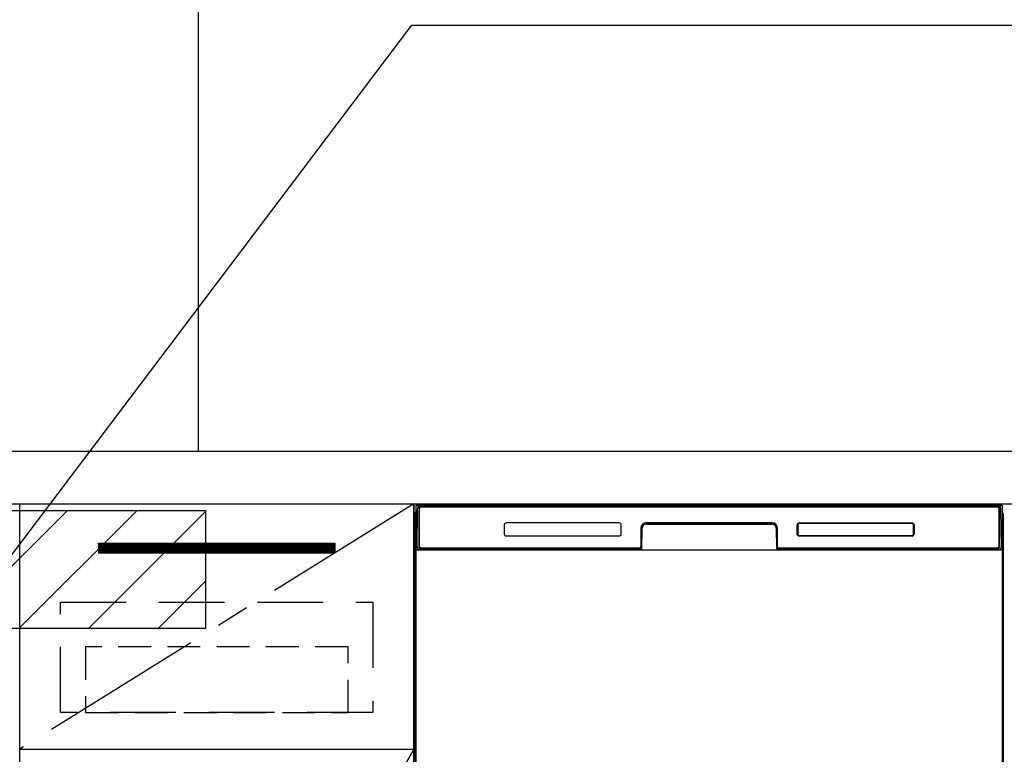
# Model space of a CAD drawing. Extents: x 163 to 26285, y -10810 to -2410.
# Drawn here: x 16216 to 16966, y -8223 to -7664 of the extents above; entities that cross this region are included whole.
import ezdxf

# ---------------------------------------------------------------- set-up
doc = ezdxf.new("R2010")
doc.units = 0
doc.header["$LTSCALE"] = 50
doc.header["$MEASUREMENT"] = 0
doc.linetypes.add('CENTER', pattern=[2, 1.25, -0.25, 0.25, -0.25])
doc.linetypes.add('HIDDEN', pattern=[0.375, 0.25, -0.125])
doc.layers.get('0').update_dxf_attribs({"linetype": 'CONTINUOUS'})
for name, color, linetype in [('111-壁仕上', 3, 'CONTINUOUS'), ('120-キャビネット（外）', 7, 'CONTINUOUS'), ('121-キャビネット（中）', 253, 'HIDDEN'), ('122-扉', 6, 'CONTINUOUS'), ('123-扉向き', 231, 'CENTER'), ('126-甲板', 2, 'CONTINUOUS'), ('150-機器', 8, 'CONTINUOUS'), ('160-文字', 254, 'CONTINUOUS'), ('180-補助', 161, 'CONTINUOUS')]:
    doc.layers.add(name, color=color, linetype=linetype)
doc.styles.add('KH001', font='txt')
doc.dimstyles.new('KH1xx030', dxfattribs={"dimscale": 30, "dimtxt": 2, "dimasz": 0.6, "dimexe": 0.3, "dimexo": 1.2, "dimgap": 0.5, "dimtad": 3, "dimdec": 1, "dimdsep": 46, "dimlunit": 6, "dimtxsty": 'KH001', "dimblk": 'DOT', "dimcen": 1, "dimdle": 1, "dimclrd": 256, "dimclre": 256, "dimclrt": 256, "dimadec": 0, "dimazin": 0, "dimtfac": 1, "dimtdec": 1, "dimtix": 1, "dimtmove": 2, "dimatfit": 3, "dimldrblk": 'CLOSEDBLANK', "dimfxl": 1, "dimtolj": 1, "dimtzin": 0, "dimlwd": -1, "dimlwe": -1, "dimarcsym": 0})

# ---------------------------------------------------------------- blocks, each defined once
blk = doc.blocks.new('_ClosedBlank')
at = {"color": 0, "linetype": 'ByBlock', "lineweight": -2}
for p, q in [((-1, 0.167), (0, 0)), ((-1, 0.167), (-1, -0.167)), ((0, 0), (-1, -0.167))]:
    blk.add_line(p, q, dxfattribs=at)
blk = doc.blocks.new('_Dot')
at = {"color": 0, "linetype": 'ByBlock', "lineweight": -2}
blk.add_line((-0.5, 0), (-1, 0), dxfattribs=at)
at = {"color": 0, "linetype": 'ByBlock', "const_width": 0.5}
blk.add_lwpolyline([(-0.25, 0, 1), (0.25, 0, 1)], format="xyb", close=True, dxfattribs=at)

msp = doc.modelspace()

# ---------------------------------------------------------------- hatches: boundary and pattern name
at = {"layer": '122-扉'}
h = msp.add_hatch(dxfattribs=at)
h.set_pattern_fill('ANSI31', color=256, style=0)
h.set_pattern_definition([(45, (-164974.5399, -13106.96228), (-0.08838834765, 0.08838834765), [])])
h.paths.add_polyline_path([(16276.04, -8062.51), (16456.04, -8062.51), (16456.04, -8070.01), (16276.04, -8070.01)])
edge = h.paths.add_edge_path()
edge.add_line((16276.04, -8070.01), (16606.45, -8070.01))
at = {"layer": '180-補助'}
h = msp.add_hatch(dxfattribs=at)
h.set_pattern_fill('ANSI31', color=13, scale=300, style=0)
h.set_pattern_definition([(45, (-478876.917, -8209.747), (-26.5165043, 26.5165043), [])])
h.paths.add_polyline_path([(15447.04, -8037.51), (16357.53, -8037.51), (16357.53, -8127.51), (15447.04, -8127.51)])

# ---------------------------------------------------------------- linework, layer by layer
at = {"layer": '111-壁仕上', "ltscale": 2}
msp.add_line((16352.04, -6452.51), (16352.04, -7992.51), dxfattribs=at)
at = {"layer": '120-キャビネット（外）', "color": 6}
for p, q in [((16516.04, -8032.51), (16966.04, -8032.51)), ((16516.04, -8852.51), (16516.04, -8032.51))]:
    msp.add_line(p, q, dxfattribs=at)
for points in [[(16516.04, -8752.51), (16216.04, -8752.51), (16216.04, -8032.51), (16516.04, -8032.51)], [(16216.04, -8219.51), (16516.04, -8219.51), (16516.04, -8752.51), (16216.04, -8752.51)]]:
    msp.add_lwpolyline(points, close=True, dxfattribs=at)
at = {"layer": '121-キャビネット（中）', "color": 13, "ltscale": 4}
msp.add_lwpolyline([(16247.04, -8107.51), (16485.04, -8107.51), (16485.04, -8191.51), (16247.04, -8191.51)], close=True, dxfattribs=at)
at = {"layer": '121-キャビネット（中）', "color": 13, "ltscale": 2}
msp.add_lwpolyline([(16266.04, -8191.51), (16466.04, -8191.51), (16466.04, -8141.51), (16266.04, -8141.51)], close=True, dxfattribs=at)
at = {"layer": '122-扉'}
for p, q in [((16276.04, -8062.51), (16456.04, -8062.51)), ((16276.04, -8062.51), (16276.04, -8070.01)), ((16456.04, -8062.51), (16456.04, -8070.01)), ((16456.04, -8070.01), (16276.04, -8070.01)), ((16216.04, -8219.51), (16516.04, -8219.51)), ((16216.04, -8219.51), (16516.04, -8219.51))]:
    msp.add_line(p, q, dxfattribs=at)
at = {"layer": '123-扉向き', "ltscale": 2}
for p, q in [((16516.04, -8032.51), (16216.04, -8219.51)), ((16516.04, -8219.51), (16216.04, -8752.51))]:
    msp.add_line(p, q, dxfattribs=at)
at = {"layer": '126-甲板'}
msp.add_lwpolyline([(17738.04, -7992.51), (15450.04, -7992.51), (15450.04, -8032.51), (17738.04, -8032.51)], close=True, dxfattribs=at)
at = {"layer": '150-機器', "color": 13}
for p, q in [((16518.04, -8033.51), (16964.04, -8033.51)), ((16518.04, -8574.51), (16518.04, -8033.51)), ((16964.04, -8033.51), (16964.04, -8574.51)), ((16518.04, -8067.51), (16964.04, -8067.51))]:
    msp.add_line(p, q, dxfattribs=at)
at = {"layer": '150-機器', "color": 13, "linetype": 'Continuous'}
for p, q in [((16519.07, -8037.3), (16519.1, -8035.9)), ((16519.1, -8035.9), (16519.1, -8035.47)), ((16519.7, -8035.31), (16519.86, -8035.31)), ((16519.89, -8035.31), (16519.86, -8035.31)), ((16519.93, -8035.32), (16519.89, -8035.31)), ((16520.01, -8035.38), (16519.99, -8035.35)), ((16520.03, -8035.41), (16520.01, -8035.38)), ((16520.03, -8035.83), (16520.02, -8036.03)), ((16520.02, -8036.03), (16520.02, -8036.27)), ((16520.04, -8035.44), (16520.03, -8035.41)), ((16520.04, -8035.67), (16520.03, -8035.83)), ((16520.05, -8035.47), (16520.04, -8035.44)), ((16520.05, -8035.51), (16520.04, -8035.57)), ((16520.04, -8035.57), (16520.04, -8035.67)), ((16520.06, -8035.51), (16520.05, -8035.47)), ((16520.06, -8035.51), (16520.05, -8035.51)), ((16520.08, -8035.51), (16520.06, -8035.51)), ((16520.14, -8035.51), (16520.08, -8035.51)), ((16520.14, -8035.51), (16520.14, -8065.71)), ((16520.44, -8064.91), (16520.44, -8036.11)), ((16521.14, -8034.45), (16521.14, -8034.51)), ((16960.94, -8034.45), (16521.14, -8034.45)), ((16960.94, -8034.51), (16521.14, -8034.51)), ((16521.4, -8033.51), (16961.27, -8033.51)), ((16521.74, -8034.81), (16960.34, -8034.81)), ((16960.94, -8034.51), (16960.94, -8034.45)), ((16961.64, -8036.11), (16961.64, -8064.91)), ((16961.94, -8035.51), (16961.94, -8065.71)), ((16962.01, -8035.51), (16962, -8035.51)), ((16962.02, -8035.47), (16962.01, -8035.51)), ((16962.02, -8035.51), (16962.01, -8035.51)), ((16962.03, -8035.44), (16962.02, -8035.47)), ((16962.02, -8035.53), (16962.02, -8035.51)), ((16962.03, -8035.62), (16962.02, -8035.53)), ((16962.04, -8035.41), (16962.03, -8035.44)), ((16962.04, -8035.75), (16962.03, -8035.62)), ((16962.06, -8035.38), (16962.04, -8035.41)), ((16962.04, -8035.93), (16962.04, -8035.75)), ((16962.05, -8036.15), (16962.04, -8035.93)), ((16962.06, -8036.41), (16962.05, -8036.15)), ((16962.09, -8035.35), (16962.06, -8035.38)), ((16962.06, -8036.69), (16962.06, -8036.41)), ((16962.06, -8036.99), (16962.06, -8036.69)), ((16962.06, -8037.31), (16962.06, -8036.99)), ((16962.11, -8035.33), (16962.09, -8035.35)), ((16962.15, -8035.32), (16962.11, -8035.33)), ((16962.18, -8035.31), (16962.15, -8035.32)), ((16962.21, -8035.31), (16962.18, -8035.31)), ((16962.21, -8035.31), (16962.38, -8035.31)), ((16962.97, -8035.47), (16962.98, -8035.9)), ((16962.98, -8035.9), (16963, -8037.3)), ((16517.03, -8040), (16517.03, -8264)), ((16518.58, -8065.48), (16519.07, -8037.3)), ((16520.01, -8037.31), (16520.01, -8065.71)), ((16962.06, -8065.71), (16962.06, -8037.31)), ((16963, -8037.3), (16963.49, -8065.48)), ((16965.03, -8040), (16965.03, -8264)), ((16517.9, -8051.95), (16517.62, -8052.15)), ((16518.04, -8051.92), (16517.8, -8052.08)), ((16517.8, -8052.08), (16518.04, -8052.08)), ((16517.92, -8051.94), (16517.91, -8051.95)), ((16517.95, -8051.93), (16517.92, -8051.94)), ((16517.99, -8051.92), (16517.95, -8051.93)), ((16518.04, -8051.92), (16517.99, -8051.92)), ((16585.04, -8048.51), (16585.04, -8055.51)), ((16672.54, -8047.01), (16586.54, -8047.01)), ((16674.04, -8055.51), (16674.04, -8048.51)), ((16689.04, -8051.01), (16689.04, -8064.91)), ((16689.51, -8050.98), (16689.37, -8066.6)), ((16690.01, -8050.98), (16689.51, -8050.98)), ((16689.87, -8066.52), (16690.01, -8050.98)), ((16693.01, -8047.51), (16693.01, -8048.01)), ((16693.01, -8047.51), (16789.06, -8047.51)), ((16693.01, -8048.01), (16789.06, -8048.01)), ((16789.04, -8047.01), (16693.04, -8047.01)), ((16789.06, -8047.51), (16789.06, -8048.01)), ((16792.06, -8050.98), (16792.2, -8066.52)), ((16792.56, -8050.98), (16792.06, -8050.98)), ((16792.56, -8050.98), (16792.7, -8066.6)), ((16793.04, -8064.91), (16793.04, -8051.01)), ((16808.04, -8055.51), (16808.04, -8048.51)), ((16808.14, -8055.5), (16808.14, -8048.52)), ((16808.45, -8048.52), (16808.14, -8048.52)), ((16808.45, -8048.52), (16808.45, -8055.5)), ((16809.54, -8047.42), (16809.51, -8047.42)), ((16809.54, -8047.01), (16895.54, -8047.01)), ((16809.54, -8047.12), (16895.53, -8047.12)), ((16809.54, -8047.42), (16809.54, -8047.12)), ((16895.53, -8047.42), (16809.54, -8047.42)), ((16895.53, -8047.12), (16895.53, -8047.42)), ((16896.62, -8048.52), (16896.62, -8048.48)), ((16896.62, -8055.5), (16896.62, -8048.52)), ((16896.93, -8048.52), (16896.62, -8048.52)), ((16896.93, -8048.52), (16896.93, -8055.5)), ((16897.04, -8048.51), (16897.04, -8055.51)), ((16964.09, -8051.92), (16964.04, -8051.92)), ((16964.26, -8052.08), (16964.04, -8051.93)), ((16964.04, -8052.08), (16964.26, -8052.08)), ((16964.45, -8052.16), (16964.04, -8052.57)), ((16964.12, -8051.93), (16964.09, -8051.92)), ((16964.15, -8051.95), (16964.12, -8051.93)), ((16964.44, -8052.14), (16964.16, -8051.95)), ((16517.53, -8065.3), (16517.53, -8052.27)), ((16672.54, -8057.01), (16586.53, -8057.01)), ((16808.45, -8055.5), (16808.14, -8055.5)), ((16808.45, -8055.5), (16808.45, -8055.53)), ((16809.54, -8056.59), (16895.53, -8056.59)), ((16809.54, -8056.59), (16809.54, -8056.9)), ((16895.53, -8056.9), (16809.54, -8056.9)), ((16895.54, -8057.01), (16809.54, -8057.01)), ((16895.53, -8056.59), (16895.56, -8056.59)), ((16895.53, -8056.9), (16895.53, -8056.59)), ((16896.93, -8055.5), (16896.62, -8055.5)), ((16964.53, -8052.27), (16964.53, -8065.3)), ((16517.53, -8066.08), (16517.53, -8065.3)), ((16518.04, -8065.3), (16517.53, -8065.3)), ((16517.53, -8066.58), (16517.53, -8066.08)), ((16517.53, -8066.08), (16517.55, -8066.21)), ((16517.53, -8066.58), (16517.53, -8066.61)), ((16517.53, -8066.58), (16517.55, -8066.72)), ((16517.53, -8066.61), (16517.55, -8066.75)), ((16517.53, -8066.61), (16517.55, -8067.11)), ((16517.55, -8066.21), (16517.59, -8066.34)), ((16517.55, -8066.72), (16517.59, -8066.85)), ((16517.55, -8066.75), (16517.6, -8066.87)), ((16517.55, -8067.1), (16517.55, -8067.08)), ((16517.56, -8067.47), (16517.55, -8067.1)), ((16517.55, -8067.11), (16517.57, -8067.24)), ((16517.57, -8067.24), (16517.61, -8067.37)), ((16517.59, -8066.34), (16517.66, -8066.46)), ((16517.59, -8066.85), (16517.66, -8066.97)), ((16517.6, -8066.87), (16517.68, -8066.99)), ((16517.66, -8066.46), (16517.76, -8066.57)), ((16517.66, -8066.97), (16517.76, -8067.08)), ((16517.68, -8066.99), (16517.78, -8067.1)), ((16517.76, -8066.57), (16517.89, -8066.67)), ((16517.76, -8067.08), (16517.89, -8067.17)), ((16517.78, -8067.1), (16517.91, -8067.19)), ((16517.89, -8066.67), (16518.03, -8066.75)), ((16517.89, -8067.17), (16518.03, -8067.25)), ((16517.91, -8067.19), (16518.04, -8067.26)), ((16518.63, -8065.48), (16518.58, -8065.48)), ((16518.66, -8065.87), (16518.63, -8065.48)), ((16520.14, -8065.71), (16520.01, -8065.71)), ((16520.62, -8066.44), (16520.75, -8066.57)), ((16520.94, -8066.63), (16520.94, -8066.59)), ((16520.94, -8066.59), (16688.14, -8066.59)), ((16520.94, -8066.63), (16688.27, -8066.63)), ((16687.74, -8066.21), (16521.74, -8066.21)), ((16688.14, -8066.6), (16688.14, -8066.59)), ((16689.37, -8066.6), (16688.14, -8066.6)), ((16688.27, -8066.63), (16688.51, -8066.63)), ((16688.51, -8066.63), (16688.75, -8066.63)), ((16688.75, -8066.63), (16688.97, -8066.63)), ((16688.97, -8066.63), (16689.17, -8066.62)), ((16689.17, -8066.62), (16689.34, -8066.62)), ((16689.34, -8066.62), (16689.48, -8066.61)), ((16689.37, -8066.6), (16689.46, -8066.6)), ((16689.46, -8066.6), (16689.54, -8066.6)), ((16689.48, -8066.61), (16689.54, -8066.61)), ((16689.54, -8066.6), (16689.62, -8066.6)), ((16689.62, -8066.6), (16689.62, -8066.6)), ((16689.66, -8066.61), (16689.62, -8066.6)), ((16689.69, -8066.62), (16689.66, -8066.61)), ((16689.72, -8066.63), (16689.69, -8066.62)), ((16689.75, -8066.65), (16689.72, -8066.63)), ((16689.77, -8066.68), (16689.75, -8066.65)), ((16689.79, -8066.71), (16689.77, -8066.68)), ((16689.81, -8066.74), (16689.79, -8066.71)), ((16689.8, -8066.88), (16689.81, -8066.84)), ((16689.82, -8066.77), (16689.81, -8066.74)), ((16689.81, -8066.84), (16689.82, -8066.81)), ((16689.82, -8066.81), (16689.82, -8066.77)), ((16792.26, -8066.77), (16792.25, -8066.8)), ((16792.25, -8066.8), (16792.26, -8066.84)), ((16792.27, -8066.73), (16792.26, -8066.77)), ((16792.26, -8066.84), (16792.27, -8066.87)), ((16792.28, -8066.7), (16792.27, -8066.73)), ((16792.27, -8066.87), (16792.27, -8066.88)), ((16792.3, -8066.67), (16792.28, -8066.7)), ((16792.33, -8066.65), (16792.3, -8066.67)), ((16792.35, -8066.63), (16792.33, -8066.65)), ((16792.39, -8066.61), (16792.35, -8066.63)), ((16792.42, -8066.61), (16792.39, -8066.61)), ((16792.45, -8066.6), (16792.42, -8066.61)), ((16792.45, -8066.6), (16792.53, -8066.6)), ((16792.53, -8066.6), (16792.62, -8066.6)), ((16792.53, -8066.61), (16792.65, -8066.62)), ((16792.62, -8066.6), (16792.7, -8066.6)), ((16792.65, -8066.62), (16792.8, -8066.62)), ((16793.94, -8066.6), (16792.7, -8066.6)), ((16792.8, -8066.62), (16792.99, -8066.63)), ((16792.99, -8066.63), (16793.2, -8066.63)), ((16793.2, -8066.63), (16793.43, -8066.63)), ((16793.43, -8066.63), (16793.67, -8066.63)), ((16793.67, -8066.63), (16793.8, -8066.63)), ((16793.8, -8066.63), (16961.14, -8066.63)), ((16793.94, -8066.59), (16793.94, -8066.6)), ((16961.14, -8066.59), (16793.94, -8066.59)), ((16960.34, -8066.21), (16794.34, -8066.21)), ((16961.14, -8066.63), (16961.14, -8066.59)), ((16961.46, -8066.44), (16961.32, -8066.57)), ((16962.06, -8065.71), (16961.94, -8065.71)), ((16963.44, -8065.48), (16963.41, -8065.87)), ((16963.49, -8065.48), (16963.44, -8065.48)), ((16964.04, -8065.3), (16964.53, -8065.3)), ((16964.04, -8066.74), (16964.17, -8066.67)), ((16964.04, -8067.25), (16964.17, -8067.18)), ((16964.17, -8066.67), (16964.3, -8066.57)), ((16964.17, -8067.18), (16964.3, -8067.08)), ((16964.3, -8066.57), (16964.4, -8066.46)), ((16964.3, -8067.08), (16964.4, -8066.97)), ((16964.4, -8066.46), (16964.47, -8066.34)), ((16964.4, -8066.97), (16964.47, -8066.85)), ((16964.45, -8067.35), (16964.5, -8067.22)), ((16964.47, -8066.34), (16964.51, -8066.21)), ((16964.47, -8066.85), (16964.51, -8066.72)), ((16964.5, -8067.22), (16964.51, -8067.11)), ((16964.51, -8066.21), (16964.53, -8066.08)), ((16964.51, -8066.72), (16964.53, -8066.59)), ((16964.51, -8067.11), (16964.53, -8066.61)), ((16964.51, -8067.08), (16964.51, -8067.44)), ((16964.53, -8065.3), (16964.53, -8066.08)), ((16964.53, -8066.08), (16964.53, -8066.59)), ((16517.56, -8067.9), (16517.56, -8067.47)), ((16517.57, -8068.38), (16517.56, -8067.9)), ((16517.57, -8068.88), (16517.57, -8068.38)), ((16517.57, -8069.4), (16517.57, -8068.88)), ((16517.57, -8069.4), (16517.57, -8086.6)), ((16518.04, -8069.4), (16517.57, -8069.4)), ((16517.61, -8067.37), (16517.69, -8067.49)), ((16517.69, -8067.49), (16517.79, -8067.6)), ((16517.79, -8067.6), (16517.92, -8067.69)), ((16517.92, -8067.69), (16518.04, -8067.75)), ((16688.73, -8067.51), (16520.45, -8067.51)), ((16526.61, -8067.51), (16526.61, -8067.52)), ((16526.65, -8067.51), (16526.65, -8067.52)), ((16526.65, -8067.52), (16527.31, -8067.52)), ((16527.31, -8067.52), (16527.31, -8067.51)), ((16528.55, -8067.51), (16528.55, -8067.52)), ((16528.55, -8067.52), (16530.9, -8067.52)), ((16530.9, -8067.52), (16530.9, -8067.51)), ((16531.63, -8067.52), (16531.63, -8067.51)), ((16964.04, -8067.74), (16964.16, -8067.68)), ((16964.04, -8069.4), (16964.49, -8069.4)), ((16964.16, -8067.68), (16964.28, -8067.58)), ((16964.28, -8067.58), (16964.38, -8067.47)), ((16964.38, -8067.47), (16964.45, -8067.35)), ((16964.5, -8067.86), (16964.49, -8068.34)), ((16964.49, -8068.34), (16964.49, -8068.84)), ((16964.49, -8068.84), (16964.49, -8069.36)), ((16964.49, -8069.36), (16964.49, -8069.4)), ((16964.49, -8086.6), (16964.49, -8069.4)), ((16964.51, -8067.44), (16964.5, -8067.86)), ((16517.55, -8088.9), (16517.53, -8089.4)), ((16517.55, -8089.28), (16517.53, -8089.42)), ((16517.53, -8089.93), (16517.53, -8089.42)), ((16517.55, -8088.56), (16517.56, -8088.14)), ((16517.55, -8088.93), (16517.55, -8088.56)), ((16517.56, -8088.78), (16517.55, -8088.9)), ((16517.59, -8089.15), (16517.55, -8089.28)), ((16517.59, -8089.66), (16517.55, -8089.79)), ((16517.56, -8088.14), (16517.57, -8087.67)), ((16517.61, -8088.65), (16517.56, -8088.78)), ((16517.57, -8086.64), (16517.57, -8086.6)), ((16518.04, -8086.6), (16517.57, -8086.6)), ((16517.57, -8087.16), (16517.57, -8086.64)), ((16517.57, -8087.67), (16517.57, -8087.16)), ((16517.66, -8089.03), (16517.59, -8089.15)), ((16517.66, -8089.54), (16517.59, -8089.66)), ((16517.68, -8088.53), (16517.61, -8088.65)), ((16517.76, -8088.92), (16517.66, -8089.03)), ((16517.76, -8089.43), (16517.66, -8089.54)), ((16517.78, -8088.42), (16517.68, -8088.53)), ((16517.89, -8088.82), (16517.76, -8088.92)), ((16517.89, -8089.33), (16517.76, -8089.43)), ((16517.9, -8088.33), (16517.78, -8088.42)), ((16518.03, -8088.75), (16517.89, -8088.82)), ((16518.03, -8089.26), (16517.89, -8089.33)), ((16518.04, -8088.25), (16517.9, -8088.33)), ((16964.04, -8088.26), (16963.99, -8088.24)), ((16964.04, -8088.75), (16964.03, -8088.75)), ((16964.04, -8089.26), (16964.03, -8089.26)), ((16964.04, -8086.6), (16964.49, -8086.6)), ((16964.14, -8088.31), (16964.04, -8088.26)), ((16964.17, -8088.82), (16964.04, -8088.75)), ((16964.17, -8089.33), (16964.04, -8089.26)), ((16964.27, -8088.41), (16964.14, -8088.31)), ((16964.3, -8088.92), (16964.17, -8088.82)), ((16964.3, -8089.43), (16964.17, -8089.33)), ((16964.37, -8088.51), (16964.27, -8088.41)), ((16964.4, -8089.03), (16964.3, -8088.92)), ((16964.4, -8089.54), (16964.3, -8089.43)), ((16964.45, -8088.63), (16964.37, -8088.51)), ((16964.47, -8089.15), (16964.4, -8089.03)), ((16964.47, -8089.66), (16964.4, -8089.54)), ((16964.5, -8088.76), (16964.45, -8088.63)), ((16964.51, -8089.28), (16964.47, -8089.15)), ((16964.51, -8089.79), (16964.47, -8089.66)), ((16964.49, -8086.6), (16964.49, -8087.12)), ((16964.49, -8087.12), (16964.49, -8087.63)), ((16964.49, -8087.63), (16964.5, -8088.1)), ((16964.5, -8088.1), (16964.5, -8088.53)), ((16964.5, -8088.53), (16964.51, -8088.9)), ((16964.51, -8088.9), (16964.5, -8088.76)), ((16964.51, -8088.9), (16964.51, -8088.93)), ((16964.53, -8089.4), (16964.51, -8088.9)), ((16964.53, -8089.42), (16964.51, -8089.28)), ((16964.53, -8089.42), (16964.53, -8089.93)), ((16517.55, -8089.79), (16517.53, -8089.93)), ((16517.53, -8090.7), (16517.53, -8089.93)), ((16517.53, -8219.25), (16517.53, -8090.7)), ((16518.04, -8090.7), (16517.53, -8090.7)), ((16964.04, -8090.7), (16964.53, -8090.7)), ((16964.53, -8089.93), (16964.51, -8089.79)), ((16964.53, -8089.93), (16964.53, -8090.7)), ((16964.53, -8090.7), (16964.53, -8219.25)), ((16517.53, -8220.03), (16517.53, -8219.25)), ((16518.04, -8219.25), (16517.53, -8219.25)), ((16517.53, -8220.54), (16517.53, -8220.03)), ((16517.53, -8220.03), (16517.55, -8220.16)), ((16517.53, -8220.54), (16517.53, -8220.67)), ((16517.54, -8220.76), (16517.53, -8220.67)), ((16517.55, -8221.06), (16517.54, -8220.76)), ((16517.55, -8220.16), (16517.59, -8220.29)), ((16517.56, -8221.43), (16517.55, -8221.06)), ((16517.56, -8221.85), (16517.56, -8221.43)), ((16517.57, -8222.33), (16517.56, -8221.85)), ((16517.57, -8222.83), (16517.57, -8222.33)), ((16517.57, -8223.35), (16517.57, -8222.83)), ((16517.59, -8220.29), (16517.66, -8220.42)), ((16517.66, -8220.42), (16517.76, -8220.53)), ((16517.76, -8220.53), (16517.89, -8220.62)), ((16517.89, -8220.62), (16518.03, -8220.7)), ((16964.04, -8219.25), (16964.53, -8219.25)), ((16964.04, -8220.69), (16964.17, -8220.62)), ((16964.04, -8221.2), (16964.17, -8221.13)), ((16964.04, -8221.69), (16964.16, -8221.63)), ((16964.16, -8221.63), (16964.28, -8221.54)), ((16964.17, -8220.62), (16964.3, -8220.53)), ((16964.17, -8221.13), (16964.3, -8221.04)), ((16964.28, -8221.54), (16964.38, -8221.43)), ((16964.3, -8220.53), (16964.4, -8220.42)), ((16964.3, -8221.04), (16964.4, -8220.93)), ((16964.38, -8221.43), (16964.45, -8221.3)), ((16964.4, -8220.42), (16964.47, -8220.29)), ((16964.4, -8220.93), (16964.47, -8220.8)), ((16964.45, -8221.3), (16964.5, -8221.17)), ((16964.47, -8220.29), (16964.51, -8220.16)), ((16964.47, -8220.8), (16964.51, -8220.67)), ((16964.5, -8221.82), (16964.49, -8222.29)), ((16964.49, -8222.29), (16964.49, -8222.79)), ((16964.49, -8222.79), (16964.49, -8223.31)), ((16964.49, -8223.31), (16964.49, -8223.35)), ((16964.5, -8221.17), (16964.51, -8221.06)), ((16964.51, -8221.39), (16964.5, -8221.82)), ((16964.51, -8220.16), (16964.53, -8220.03)), ((16964.51, -8220.67), (16964.53, -8220.54)), ((16964.51, -8221.06), (16964.53, -8220.56)), ((16964.51, -8221.03), (16964.51, -8221.39)), ((16964.53, -8219.25), (16964.53, -8220.03)), ((16964.53, -8220.03), (16964.53, -8220.54))]:
    msp.add_line(p, q, dxfattribs=at)
for centre, radius, start, end in [((16521.1, -8035.51), 2, 89.99993, 178.99996), ((16519.7, -8035.91), 0.6, 89.99994, 178.99998), ((16519.84, -8035.54), 0.236, 8.03478, 71.29283), ((16521.14, -8035.51), 1.06, 90.00011, 180.00011), ((16521.14, -8035.51), 1, 90, 180), ((16521.74, -8036.11), 1.3, 90, 180), ((16521.74, -8036.11), 1.3, 90.00002, 166.65766), ((16960.34, -8036.11), 1.3, 0, 90), ((16960.94, -8035.51), 1.06, 0.00014, 90.00013), ((16960.94, -8035.51), 1, 0, 90), ((16960.97, -8035.51), 2, 0.9999, 89.99992), ((16962.23, -8035.54), 0.236, 108.70706, 171.96533), ((16962.38, -8035.91), 0.6, 1.00002, 90.00007), ((16519.03, -8040), 2, 119.64145, 180), ((16963.03, -8040), 2, 0, 59.64015), ((16517.75, -8052.34), 0.236, 128.17803, 160.58499), ((16517.81, -8052.41), 0.329, 91.60479, 128.97361), ((16336.71, -8235.24), 257.38, 45.20811, 45.34411), ((16586.54, -8048.51), 1.5, 90, 180), ((16672.54, -8048.51), 1.5, 0, 90), ((16693.04, -8051.01), 4, 90, 180), ((16693.01, -8051.01), 3.5, 90, 179.50001), ((16693.01, -8051.01), 3, 90, 179.50001), ((16789.04, -8051.01), 4, 0, 90), ((16789.06, -8051.01), 3.5, 0.49999, 90), ((16789.06, -8051.01), 3, 0.49999, 90), ((16809.54, -8048.51), 1.5, 90, 180), ((16809.54, -8048.52), 1.4, 90.00225, 179.99779), ((16809.31, -8048.45), 0.863, 172.52921, 175.06422), ((16809.25, -8048.45), 0.799, 174.83881, 179.11033), ((16810.66, -8048.54), 2.21, 177.38396, 179.42082), ((16809.47, -8048.49), 1.03, 167.91816, 169.73065), ((16811.14, -8048.8), 2.72, 169.6126, 170.2326), ((16809.28, -8048.44), 0.824, 166.44247, 168.84255), ((16809.41, -8048.47), 0.955, 164.34784, 166.36539), ((16809.48, -8048.5), 1.04, 162.24956, 164.07637), ((16809.43, -8048.48), 0.977, 160.26279, 162.21376), ((16809.41, -8048.47), 0.96, 158.38312, 160.38009), ((16809.44, -8048.48), 0.988, 156.37022, 158.31267), ((16809.46, -8048.49), 1.01, 154.44751, 156.35396), ((16809.47, -8048.5), 1.02, 152.48332, 154.37899), ((16809.48, -8048.51), 1.04, 150.62195, 152.49467), ((16809.5, -8048.52), 1.07, 148.70431, 150.54371), ((16809.53, -8048.54), 1.1, 146.89436, 148.69907), ((16809.55, -8048.55), 1.13, 145.04175, 146.81316), ((16809.59, -8048.58), 1.16, 143.30112, 145.03253), ((16809.62, -8048.6), 1.21, 141.52522, 143.21518), ((16809.65, -8048.63), 1.25, 139.8599, 141.51107), ((16809.68, -8048.66), 1.29, 138.16568, 139.77752), ((16809.73, -8048.7), 1.36, 136.58565, 138.14456), ((16809.75, -8048.72), 1.38, 134.96042, 136.51651), ((16809.72, -8048.69), 1.34, 133.40998, 135.01604), ((16809.68, -8048.65), 1.29, 131.76734, 133.41365), ((16809.65, -8048.61), 1.24, 130.14634, 131.83231), ((16809.62, -8048.58), 1.19, 128.41686, 130.14358), ((16809.6, -8048.55), 1.15, 126.71532, 128.48215), ((16809.58, -8048.52), 1.12, 124.90767, 126.70911), ((16809.56, -8048.49), 1.09, 123.13333, 124.96849), ((16809.55, -8048.47), 1.06, 121.25244, 123.11769), ((16809.53, -8048.45), 1.04, 119.4176, 121.31068), ((16809.52, -8048.43), 1.02, 117.4766, 119.39258), ((16809.52, -8048.42), 1, 115.59182, 117.52767), ((16809.51, -8048.41), 0.987, 113.60894, 115.55979), ((16809.51, -8048.4), 0.978, 111.68946, 113.65139), ((16809.51, -8048.39), 0.972, 109.67909, 111.64716), ((16809.51, -8048.39), 0.97, 107.74205, 109.71173), ((16809.5, -8048.39), 0.971, 105.72399, 107.69064), ((16809.51, -8048.4), 0.975, 103.78965, 105.74838), ((16809.51, -8048.4), 0.983, 101.78205, 103.72872), ((16809.51, -8048.42), 0.995, 99.86794, 101.79759), ((16809.51, -8048.43), 1.01, 97.89003, 99.79928), ((16809.51, -8048.45), 1.03, 96.01056, 97.89462), ((16809.52, -8048.47), 1.05, 94.07907, 95.93545), ((16809.52, -8048.5), 1.08, 92.25352, 94.0778), ((16809.52, -8048.53), 1.11, 90.38255, 92.17322), ((16895.53, -8048.52), 1.4, 0.00207, 89.99765), ((16895.5, -8049.63), 2.21, 87.38399, 89.42084), ((16895.54, -8048.51), 1.5, 0, 90), ((16895.59, -8048.22), 0.799, 84.83841, 89.10991), ((16895.59, -8048.29), 0.863, 82.52905, 85.06406), ((16895.24, -8050.11), 2.72, 79.61601, 80.23601), ((16895.55, -8048.44), 1.03, 77.91543, 79.72791), ((16895.6, -8048.25), 0.824, 76.44283, 78.8429), ((16895.57, -8048.38), 0.955, 74.34741, 76.36496), ((16895.55, -8048.45), 1.04, 72.24956, 74.07637), ((16895.56, -8048.4), 0.977, 70.26279, 72.21375), ((16895.57, -8048.38), 0.96, 68.38493, 70.3819), ((16895.56, -8048.41), 0.988, 66.37285, 68.31531), ((16895.55, -8048.43), 1.01, 64.44325, 66.3497), ((16895.54, -8048.44), 1.02, 62.48257, 64.37822), ((16895.54, -8048.45), 1.04, 60.62516, 62.49788), ((16895.52, -8048.48), 1.07, 58.70093, 60.54032), ((16895.51, -8048.5), 1.1, 56.89613, 58.70084), ((16895.49, -8048.53), 1.13, 55.04311, 56.81453), ((16895.47, -8048.56), 1.16, 53.30398, 55.03539), ((16895.44, -8048.59), 1.21, 51.52326, 53.21321), ((16895.41, -8048.62), 1.25, 49.85889, 51.51006), ((16895.38, -8048.66), 1.29, 48.16154, 49.7734), ((16895.34, -8048.7), 1.36, 46.59299, 48.15194), ((16895.32, -8048.72), 1.38, 44.96361, 46.51973), ((16895.36, -8048.69), 1.34, 43.40009, 45.00618), ((16895.39, -8048.65), 1.29, 41.7719, 43.41822), ((16895.43, -8048.62), 1.24, 40.1465, 41.83247), ((16895.46, -8048.59), 1.19, 38.41417, 40.14089), ((16895.49, -8048.57), 1.15, 36.71659, 38.48343), ((16895.52, -8048.55), 1.12, 34.91427, 36.71571), ((16895.55, -8048.53), 1.09, 33.12652, 34.96167), ((16895.57, -8048.52), 1.06, 31.24963, 33.11488), ((16895.59, -8048.51), 1.04, 29.42482, 31.3179), ((16895.61, -8048.5), 1.02, 27.47512, 29.3911), ((16895.62, -8048.49), 1, 25.58726, 27.52311), ((16895.64, -8048.48), 0.987, 23.60894, 25.55979), ((16895.64, -8048.48), 0.978, 21.6863, 23.64823), ((16895.65, -8048.48), 0.972, 19.6807, 21.64876), ((16895.65, -8048.48), 0.97, 17.74205, 19.71173), ((16895.65, -8048.48), 0.971, 15.72844, 17.69508), ((16895.65, -8048.48), 0.975, 13.79132, 15.75004), ((16895.64, -8048.48), 0.983, 11.78912, 13.73579), ((16895.63, -8048.48), 0.995, 9.85451, 11.78416), ((16895.61, -8048.48), 1.01, 7.89818, 9.80743), ((16895.59, -8048.49), 1.03, 6.00068, 7.88474), ((16895.57, -8048.49), 1.05, 4.09066, 5.94704), ((16895.54, -8048.49), 1.08, 2.24518, 4.06946), ((16895.51, -8048.49), 1.11, 0.37924, 2.16991), ((16964.25, -8052.41), 0.329, 50.4582, 88.25364), ((16964.31, -8052.34), 0.235, 19.46769, 51.44326), ((16586.54, -8055.51), 1.5, 180, 270), ((16672.54, -8055.51), 1.5, 270, 360), ((16809.54, -8055.51), 1.5, 180, 270), ((16809.54, -8055.5), 1.4, 180.00221, 269.99775), ((16809.56, -8055.53), 1.11, 180.38255, 182.17322), ((16809.53, -8055.53), 1.08, 182.25352, 184.0778), ((16809.5, -8055.53), 1.05, 184.07893, 185.9353), ((16809.48, -8055.53), 1.03, 186.01245, 187.8965), ((16809.46, -8055.53), 1.01, 187.88809, 189.79733), ((16809.44, -8055.53), 0.995, 189.86794, 191.79759), ((16809.43, -8055.54), 0.983, 191.78243, 193.7291), ((16809.42, -8055.54), 0.975, 193.78966, 195.74838), ((16809.42, -8055.54), 0.971, 195.72515, 197.69179), ((16809.42, -8055.54), 0.97, 197.74205, 199.71173), ((16809.42, -8055.54), 0.972, 199.67909, 201.64715), ((16809.43, -8055.53), 0.978, 201.68946, 203.65139), ((16809.44, -8055.53), 0.987, 203.60894, 205.55979), ((16809.45, -8055.52), 1, 205.59182, 207.52766), ((16809.46, -8055.52), 1.02, 207.4766, 209.39258), ((16809.48, -8055.51), 1.04, 209.41761, 211.31067), ((16809.5, -8055.5), 1.06, 211.25244, 213.11769), ((16809.52, -8055.48), 1.09, 213.13333, 214.96849), ((16809.55, -8055.46), 1.12, 214.90767, 216.70911), ((16809.58, -8055.44), 1.15, 216.71532, 218.48215), ((16809.61, -8055.42), 1.19, 218.41787, 220.14459), ((16809.64, -8055.39), 1.24, 220.14531, 221.83128), ((16809.68, -8055.36), 1.29, 221.76734, 223.41365), ((16809.72, -8055.33), 1.34, 223.40888, 225.01494), ((16809.75, -8055.3), 1.38, 224.96149, 226.51757), ((16809.73, -8055.31), 1.36, 226.58565, 228.14456), ((16809.69, -8055.36), 1.29, 228.16568, 229.77753), ((16809.66, -8055.39), 1.25, 229.85989, 231.51107), ((16809.63, -8055.42), 1.21, 231.52424, 233.2142), ((16809.6, -8055.46), 1.16, 233.30207, 235.03349), ((16809.58, -8055.49), 1.13, 235.04311, 236.81453), ((16809.56, -8055.51), 1.1, 236.89347, 238.69819), ((16809.55, -8055.54), 1.07, 238.70516, 240.54456), ((16809.54, -8055.56), 1.04, 240.62114, 242.49386), ((16809.53, -8055.58), 1.02, 242.48332, 244.37899), ((16809.52, -8055.59), 1.01, 244.4475, 246.35396), ((16809.51, -8055.61), 0.988, 246.37022, 248.31267), ((16809.5, -8055.63), 0.96, 248.38312, 250.38009), ((16809.51, -8055.62), 0.977, 250.26279, 252.21376), ((16809.53, -8055.56), 1.04, 252.24956, 254.07637), ((16809.5, -8055.64), 0.955, 254.34784, 256.36539), ((16809.47, -8055.76), 0.824, 256.44247, 258.84255), ((16809.52, -8055.57), 1.03, 257.91816, 259.73065), ((16809.83, -8053.91), 2.72, 259.6126, 260.2326), ((16809.48, -8055.73), 0.863, 262.52921, 265.06422), ((16809.48, -8055.79), 0.799, 264.83881, 269.11032), ((16809.57, -8054.39), 2.21, 267.38397, 269.42082), ((16895.53, -8055.5), 1.4, 270.00235, 359.99793), ((16895.54, -8055.51), 1.5, 270, 360), ((16895.55, -8055.49), 1.11, 270.38285, 272.17351), ((16895.55, -8055.52), 1.08, 272.25288, 274.07715), ((16895.56, -8055.54), 1.05, 274.07937, 275.93575), ((16895.56, -8055.56), 1.03, 276.01036, 277.89441), ((16895.56, -8055.58), 1.01, 277.89186, 279.80111), ((16895.56, -8055.6), 0.995, 279.86569, 281.79534), ((16895.56, -8055.61), 0.983, 281.78319, 283.72986), ((16895.56, -8055.62), 0.975, 283.78878, 285.7475), ((16895.57, -8055.62), 0.971, 285.72251, 287.68915), ((16895.57, -8055.62), 0.969, 287.74371, 289.71339), ((16895.57, -8055.62), 0.972, 289.68091, 291.64897), ((16895.56, -8055.62), 0.978, 291.68814, 293.65007), ((16895.56, -8055.61), 0.987, 293.60681, 295.55766), ((16895.55, -8055.6), 1, 295.59409, 297.52994), ((16895.55, -8055.58), 1.02, 297.47901, 299.39499), ((16895.54, -8055.56), 1.04, 299.41591, 301.30898), ((16895.53, -8055.54), 1.06, 301.24979, 303.11504), ((16895.51, -8055.52), 1.09, 303.13517, 304.97033), ((16895.49, -8055.49), 1.12, 304.91053, 306.71197), ((16895.47, -8055.47), 1.15, 306.7163, 308.48314), ((16895.45, -8055.43), 1.19, 308.41182, 310.13854), ((16895.42, -8055.4), 1.24, 310.14944, 311.8354), ((16895.39, -8055.36), 1.29, 311.76943, 313.41575), ((16895.35, -8055.33), 1.34, 313.4057, 315.01178), ((16895.33, -8055.3), 1.38, 314.96589, 316.522), ((16895.34, -8055.31), 1.36, 316.58449, 318.14343), ((16895.39, -8055.35), 1.29, 318.16329, 319.77516), ((16895.42, -8055.38), 1.25, 319.86359, 321.51477), ((16895.45, -8055.41), 1.21, 321.51374, 323.2037), ((16895.49, -8055.44), 1.16, 323.30772, 325.03914), ((16895.52, -8055.46), 1.13, 325.0363, 326.80771), ((16895.54, -8055.48), 1.1, 326.89858, 328.70329), ((16895.57, -8055.49), 1.07, 328.71154, 330.55093), ((16895.59, -8055.51), 1.04, 330.61009, 332.4828), ((16895.61, -8055.52), 1.02, 332.48788, 334.38354), ((16895.62, -8055.52), 1.01, 334.44751, 336.35396), ((16895.63, -8055.53), 0.988, 336.37338, 338.31583), ((16895.66, -8055.54), 0.96, 338.38152, 340.37849), ((16895.64, -8055.53), 0.977, 340.26279, 342.21375), ((16895.67, -8055.54), 0.955, 344.33135, 346.34891), ((16895.59, -8055.52), 1.04, 342.25785, 344.08466), ((16895.79, -8055.58), 0.824, 346.44734, 348.84741), ((16895.6, -8055.52), 1.03, 347.91817, 349.73065), ((16895.76, -8055.56), 0.863, 352.52175, 355.05676), ((16893.93, -8055.21), 2.72, 349.62219, 350.24219), ((16894.41, -8055.48), 2.21, 357.38251, 359.41936), ((16895.82, -8055.56), 0.799, 354.84074, 359.11224), ((16518.53, -8066.58), 1, 179.88257, 181.62512), ((16520.45, -8065.71), 1.8, 185.00044, 269.99954), ((16520.94, -8065.71), 0.926, 180.00003, 270.00003), ((16520.94, -8065.71), 0.8, 179.99999, 246.4398), ((16521.74, -8064.91), 1.3, 180, 270), ((16520.94, -8065.71), 0.879, 257.89564, 269.99984), ((16687.74, -8064.91), 1.3, 270, 360), ((16688.87, -8066.51), 1, 269.99999, 338.2887), ((16689.62, -8066.8), 0.196, 338.29763, 91.9402), ((16688.87, -8066.51), 1, 338.7455, 359.47614), ((16793.2, -8066.51), 1, 180.524, 201.25466), ((16792.45, -8066.8), 0.196, 88.05919, 201.70284), ((16793.2, -8066.51), 1, 201.71131, 270), ((16794.34, -8064.91), 1.3, 180, 270), ((16960.34, -8064.91), 1.3, 270, 360), ((16961.14, -8065.71), 0.926, 270, 360), ((16961.14, -8065.71), 0.879, 269.99984, 282.10403), ((16961.14, -8065.71), 0.8, 293.56022, 0.00003), ((16961.62, -8065.71), 1.8, 270.00046, 354.99956), ((16526.96, -8060.69), 6.84, 267.11197, 267.42413), ((16527.93, -8020), 47.52, 269.25635, 270.74365), ((16531.29, -8060.69), 6.84, 266.78126, 272.88852)]:
    msp.add_arc(centre, radius, start, end, dxfattribs=at)
at = {"layer": '180-補助', "color": 13}
msp.add_lwpolyline([(15447.04, -8037.51), (16357.53, -8037.51), (16357.53, -8127.51), (15447.04, -8127.51)], close=True, dxfattribs=at)

# ---------------------------------------------------------------- leaders
at = {"layer": '160-文字', "annotation_type": 0, "has_hookline": 1, "hookline_direction": 0, "text_width": 968.53}
msp.add_leader([(16126.04, -8182.51), (16514.6, -7667.69), (16532.6, -7667.69)], dimstyle='KH1xx030', override={"dimgap": 0.5, "dimtad": 1}, dxfattribs=at)

doc.saveas('drawing.dxf')
